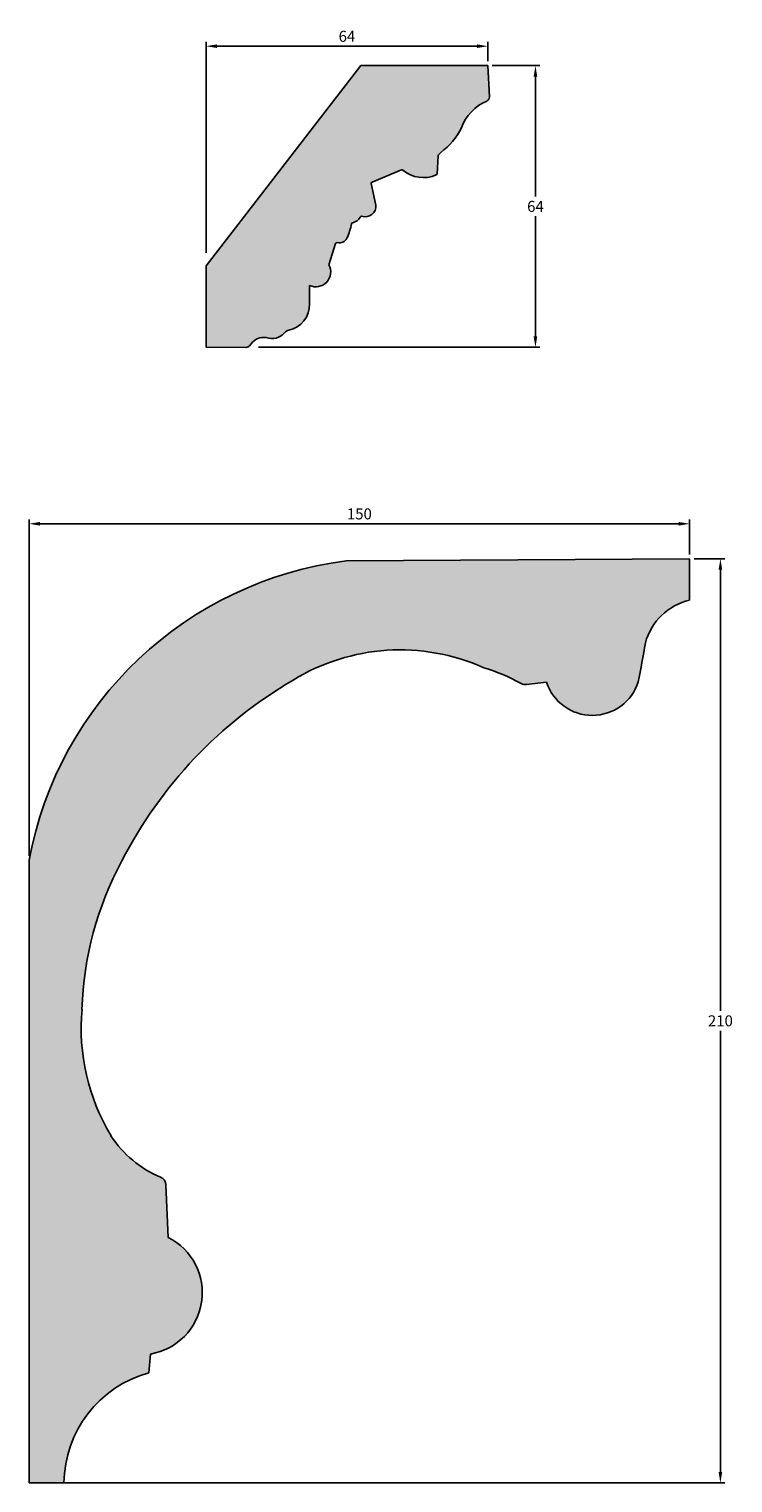
# Model space of a CAD drawing. Units: millimetres. Extents: x 69 to 4820, y 270 to 940.
# Drawn here: x 69 to 228, y 298 to 628 of the extents above; entities that cross this region are included whole.
import ezdxf

# ---------------------------------------------------------------- set-up
doc = ezdxf.new("R2010")
doc.units = ezdxf.units.MM
doc.header["$MEASUREMENT"] = 0
doc.layers.get('DEFPOINTS').update_dxf_attribs({"color": 140})
doc.layers.add('Dimensions', color=7, linetype='Continuous')
doc.layers.add('PFV', color=7, linetype='Continuous')
doc.styles.add('25AT1', font='romans.shx', dxfattribs={"width": 0.8, "height": 2.5})
doc.dimstyles.new('dim1_2', dxfattribs={"dimtxt": 2, "dimasz": 2.5, "dimexe": 1, "dimexo": 1, "dimgap": 1, "dimtad": 1, "dimtih": 1, "dimtoh": 1, "dimdec": 0, "dimzin": 0, "dimdsep": 46, "dimtxsty": '25AT1', "dimcen": 1, "dimclrd": 256, "dimclre": 256, "dimclrt": 7, "dimadec": 0, "dimazin": 0, "dimtfac": 1, "dimtdec": 4, "dimtofl": 0, "dimtmove": 0, "dimatfit": 3, "dimfxl": 1, "dimtolj": 1, "dimtzin": 0, "dimarcsym": 0})

# ---------------------------------------------------------------- blocks, each defined once
blk = doc.blocks.new('*D37')
at = {"layer": 'DEFPOINTS', "color": 0, "transparency": 16777216}
for p in [(172.74, 619.66), (119.68, 555.66), (183.55, 555.66)]:
    blk.add_point(p, dxfattribs=at)
at = {"layer": 'Dimensions', "lineweight": -2, "transparency": 16777216}
for p, q in [((173.74, 619.66), (184.55, 619.66)), ((183.55, 617.16), (183.55, 589.91)), ((183.55, 558.16), (183.55, 585.41)), ((120.68, 555.66), (184.55, 555.66))]:
    blk.add_line(p, q, dxfattribs=at)
at = {"layer": 'Dimensions', "transparency": 16777216}
for points in [[(183.13, 617.16), (183.96, 617.16), (183.55, 619.66)], [(183.13, 558.16), (183.96, 558.16), (183.55, 555.66)]]:
    blk.add_solid(points, dxfattribs=at)
at = {"layer": 'Dimensions', "color": 7, "transparency": 16777216, "insert": (183.55, 587.66), "char_height": 2.5, "attachment_point": 5, "style": '25AT1'}
blk.add_mtext('\\A1;64', dxfattribs=at)
blk = doc.blocks.new('*D38')
at = {"layer": 'DEFPOINTS', "color": 0, "transparency": 16777216}
for p in [(172.74, 624.06), (172.74, 619.66), (108.74, 576.14)]:
    blk.add_point(p, dxfattribs=at)
at = {"layer": 'Dimensions', "lineweight": -2, "transparency": 16777216}
for p, q in [((108.74, 577.14), (108.74, 625.06)), ((172.74, 620.66), (172.74, 625.06)), ((111.24, 624.06), (170.24, 624.06))]:
    blk.add_line(p, q, dxfattribs=at)
at = {"layer": 'Dimensions', "transparency": 16777216}
for points in [[(111.24, 624.48), (111.24, 623.65), (108.74, 624.06)], [(170.24, 624.48), (170.24, 623.65), (172.74, 624.06)]]:
    blk.add_solid(points, dxfattribs=at)
at = {"layer": 'Dimensions', "color": 7, "transparency": 16777216, "insert": (140.74, 626.31), "char_height": 2.5, "attachment_point": 5, "style": '25AT1'}
blk.add_mtext('\\A1;64', dxfattribs=at)
blk = doc.blocks.new('*D47')
at = {"layer": 'DEFPOINTS', "color": 0, "transparency": 16777216}
for p in [(68.56, 515.54), (218.56, 507.59), (68.56, 439.09)]:
    blk.add_point(p, dxfattribs=at)
at = {"layer": 'Dimensions', "lineweight": -2, "transparency": 16777216}
for p, q in [((68.56, 440.09), (68.56, 516.54)), ((216.06, 515.54), (71.06, 515.54)), ((218.56, 508.59), (218.56, 516.54))]:
    blk.add_line(p, q, dxfattribs=at)
at = {"layer": 'Dimensions', "transparency": 16777216}
for points in [[(71.06, 515.96), (71.06, 515.12), (68.56, 515.54)], [(216.06, 515.96), (216.06, 515.12), (218.56, 515.54)]]:
    blk.add_solid(points, dxfattribs=at)
at = {"layer": 'Dimensions', "color": 7, "transparency": 16777216, "insert": (143.56, 517.79), "char_height": 2.5, "attachment_point": 5, "style": '25AT1'}
blk.add_mtext('\\A1;150', dxfattribs=at)
blk = doc.blocks.new('*D48')
at = {"layer": 'DEFPOINTS', "color": 0, "transparency": 16777216}
for p in [(218.56, 507.59), (68.56, 297.59), (225.55, 297.59)]:
    blk.add_point(p, dxfattribs=at)
at = {"layer": 'Dimensions', "lineweight": -2, "transparency": 16777216}
for p, q in [((219.56, 507.59), (226.55, 507.59)), ((225.55, 505.09), (225.55, 404.84)), ((225.55, 300.09), (225.55, 400.34)), ((69.56, 297.59), (226.55, 297.59))]:
    blk.add_line(p, q, dxfattribs=at)
at = {"layer": 'Dimensions', "transparency": 16777216}
for points in [[(225.14, 505.09), (225.97, 505.09), (225.55, 507.59)], [(225.14, 300.09), (225.97, 300.09), (225.55, 297.59)]]:
    blk.add_solid(points, dxfattribs=at)
at = {"layer": 'Dimensions', "color": 7, "transparency": 16777216, "insert": (225.55, 402.59), "char_height": 2.5, "attachment_point": 5, "style": '25AT1'}
blk.add_mtext('\\A1;210', dxfattribs=at)

msp = doc.modelspace()

# ---------------------------------------------------------------- hatches: boundary and pattern name
at = {"layer": 'PFV'}
h = msp.add_hatch(color=8, dxfattribs=at)
h.dxf.hatch_style = 1
h.paths.add_polyline_path([(166.74, 605.51, -0.205298), (172.49, 611.61, 0.31173), (173.08, 612.55), (172.74, 619.66), (143.9, 619.66), (108.74, 574.17), (108.74, 555.66), (117.84, 555.62, 0.273843), (118.74, 556.1, -0.310272), (122.43, 557.84, 0.307775), (126.53, 558.9, -0.17732), (127.8, 559.6, 0.355965), (132.22, 565.49), (132.24, 569.72, 0.732478), (136.62, 574.4), (138.16, 579.21, -0.397575), (138.55, 579.42, 0.365616), (140.74, 580.47, 0.055972), (141.84, 583.92, 0.291875), (143.83, 585.52, 0.570856), (147.33, 587.94), (146.2, 593.1), (153.29, 596.05, 0.294545), (161.02, 594.82, 0.281338), (161.22, 595.09), (161.46, 599.27), (162.03, 599.94, 0.127583)])
h = msp.add_hatch(color=8, dxfattribs=at)
h.dxf.hatch_style = 1
h.paths.add_polyline_path([(218.56, 498.16), (218.56, 507.59), (140.56, 507.09, 0.326034), (68.56, 439.09), (68.56, 297.59), (76.47, 297.59, -0.334978), (95.73, 322.62), (96.11, 326.88, 0.725392), (100.13, 353.37), (99.63, 365.31, 0.2898), (98.42, 367.05, -0.148214), (87.15, 376.45, -0.159005), (80.56, 405.2, -0.11711), (89.64, 438.96, -0.142772), (128.51, 480, -0.248255), (171.79, 482.82, -0.053636), (180.29, 479.23, 0.159073), (181.5, 479), (186.05, 479.57, 0.727124), (206.91, 479.6, 0.007014), (208.52, 488.49, -0.276833)])

# ---------------------------------------------------------------- linework, layer by layer
for p, q in [((108.74, 574.17), (143.9, 619.66)), ((172.74, 619.66), (143.9, 619.66)), ((172.74, 619.66), (173.08, 612.55)), ((161.46, 599.16), (161.22, 595.09)), ((161.53, 599.35), (162.03, 599.94)), ((153.1, 595.97), (146.45, 593.2)), ((146.26, 592.84), (147.33, 587.94)), ((138.16, 579.21), (136.62, 574.4)), ((108.74, 555.66), (108.74, 574.17)), ((132.24, 569.72), (132.22, 565.49)), ((108.74, 555.66), (117.84, 555.62)), ((118.64, 556.01), (118.97, 556.44)), ((218.56, 507.59), (140.56, 507.09)), ((218.56, 507.59), (218.56, 498.16)), ((186.05, 479.57), (181.5, 479)), ((68.56, 439.09), (68.56, 297.59)), ((99.63, 365.31), (100.13, 353.37)), ((96.11, 326.88), (95.73, 322.62)), ((76.47, 297.59), (68.56, 297.59))]:
    msp.add_line(p, q)
for centre, radius, start, end in [((176.73, 601.85), 10.64, 113.4666, 159.8726), ((172.11, 612.5), 0.97, 293.4666, 2.7219), ((153.64, 611.81), 14.54, 305.251, 334.3337), ((161.78, 599.14), 0.323, 139.7923, 176.6395), ((153.23, 595.67), 0.323, 49.694, 112.5726), ((158.11, 601.43), 7.23, 229.694, 293.7862), ((160.89, 595.11), 0.323, 293.7862, 356.6395), ((146.58, 592.91), 0.323, 112.5726, 192.2922), ((141.58, 586.28), 2.37, 281.3247, 334.1459), ((144.01, 585.1), 0.323, 72.161, 154.1459), ((144.86, 587.76), 2.47, 252.161, 4.1357), ((125.93, 587.11), 16.23, 335.8333, 347.8852), ((142.11, 583.64), 0.323, 101.3247, 167.8852), ((138.31, 578.59), 0.323, 162.2461, 162.2461), ((138.47, 579.11), 0.323, 75.5201, 162.2461), ((139.02, 581.24), 1.88, 255.5201, 335.6815), ((133.69, 572.75), 3.36, 244.3809, 29.2687), ((126.4, 565.26), 5.82, 281.2709, 2.3142), ((123.7, 561.39), 3.77, 250.2576, 319.0176), ((128.13, 557.52), 2.11, 106.2826, 138.5557), ((117.85, 556.62), 1, 269.7617, 322.4648), ((121.85, 554.29), 3.6, 80.8011, 143.1437), ((151.16, 423.75), 84.01, 97.2483, 169.4792), ((221.61, 484.96), 13.56, 103.0082, 164.9036), ((152.82, 440.52), 46.37, 65.8467, 121.615), ((-109.04, 541.47), 321.95, 348.9198, 350.5272), ((159.36, 441.53), 43.13, 60.9652, 73.2458), ((179.47, 392.8), 101, 120.2991, 152.8004), ((181.25, 480.97), 1.98, 240.9652, 277.1191), ((196.47, 482.96), 10.96, 198.0463, 342.1335), ((156.19, 402.97), 75.66, 151.5951, 178.313), ((127.93, 400.92), 47.55, 174.8308, 210.9696), ((108.28, 390.34), 25.29, 213.3322, 247.055), ((97.65, 365.23), 1.98, 2.4087, 67.055), ((93.8, 340.78), 14.09, 279.4609, 63.2882), ((102.69, 297.34), 26.21, 105.3871, 179.4659)]:
    msp.add_arc(centre, radius, start, end)

# ---------------------------------------------------------------- dimensions: what is measured, and where the dimension line sits
at = {"layer": 'Dimensions', "color": 8}
for base, p1, p2, picture, middle in [((172.74, 624.06), (108.74, 576.14), (172.74, 619.66), '*D38', (140.74, 626.31)), ((68.56, 515.54), (218.56, 507.59), (68.56, 439.09), '*D47', (143.56, 517.79))]:
    dim = msp.add_linear_dim(base=base, p1=p1, p2=p2, dimstyle='dim1_2', dxfattribs=at)
    dim.commit()
    dim.dimension.update_dxf_attribs({"geometry": picture, "text_midpoint": middle})
for base, p1, p2, picture, middle in [((183.55, 555.66), (172.74, 619.66), (119.68, 555.66), '*D37', (183.55, 587.66)), ((225.55, 297.59), (218.56, 507.59), (68.56, 297.59), '*D48', (225.55, 402.59))]:
    dim = msp.add_linear_dim(base=base, p1=p1, p2=p2, angle=90, dimstyle='dim1_2', dxfattribs=at)
    dim.commit()
    dim.dimension.update_dxf_attribs({"geometry": picture, "text_midpoint": middle})

doc.saveas('drawing.dxf')
